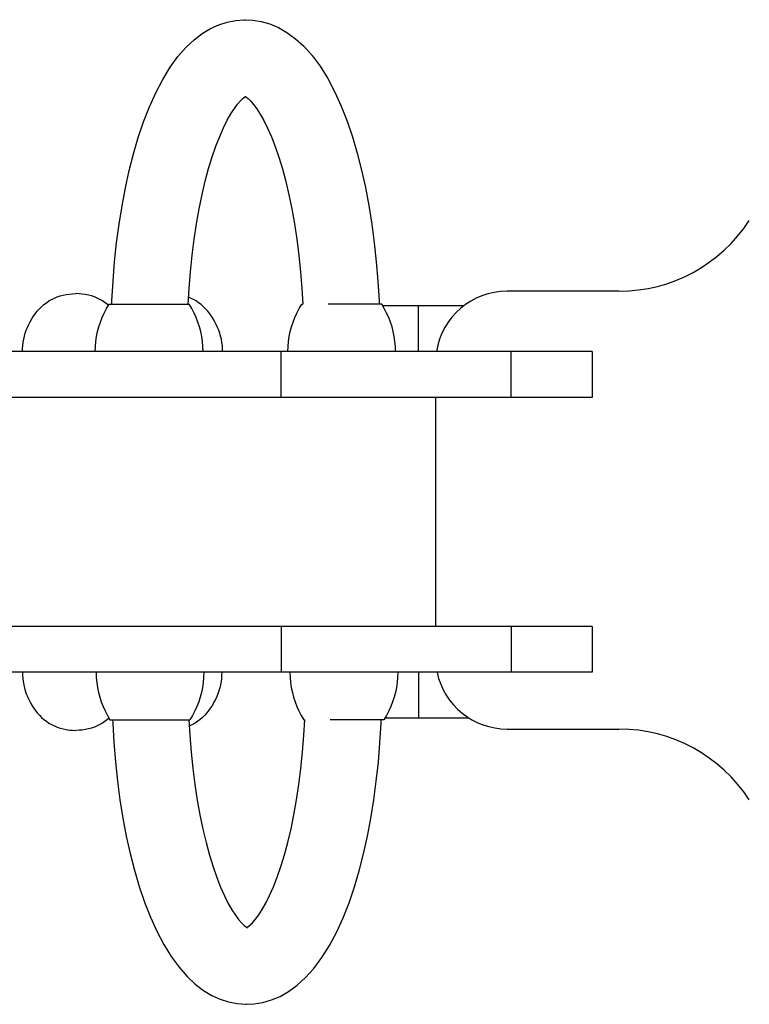
# Model space of a CAD drawing. Units: millimetres. Extents: x 178726 to 188588, y 5983 to 12551.
# Drawn here: x 184688 to 184927, y 8838 to 9160 of the extents above; entities that cross this region are included whole.
import ezdxf

# ---------------------------------------------------------------- set-up
doc = ezdxf.new("R2010")
doc.units = ezdxf.units.MM
doc.layers.add('DEFAULT', color=7, linetype='Continuous')

# ---------------------------------------------------------------- blocks, each defined once
blk = doc.blocks.new('ES-23204')
for p, q in [((184762.32, 9134.88), (184762.56, 9134.72)), ((184884.67, 9071.14), (184848.03, 9071.14)), ((184717.67, 9066.85), (184743.87, 9066.85)), ((184780.76, 9066.85), (184781.09, 9066.85)), ((184806.96, 9066.85), (184789.4, 9066.85)), ((184833.86, 9066.35), (184807.26, 9066.35)), ((184818.96, 9051.35), (184818.96, 9066.35)), ((184875.87, 9051.35), (184521.75, 9051.35)), ((184773.99, 9036.35), (184773.99, 9051.35)), ((184849.36, 9036.35), (184849.36, 9051.35)), ((184875.87, 9051.35), (184875.87, 9036.35)), ((184875.87, 9036.35), (184521.75, 9036.35)), ((184824.58, 9036.35), (184824.58, 8961.35)), ((184875.87, 8961.35), (184521.75, 8961.35)), ((184773.99, 8961.35), (184773.99, 8946.35)), ((184849.36, 8961.35), (184849.36, 8946.35)), ((184875.87, 8961.35), (184875.87, 8946.35)), ((184875.87, 8946.35), (184521.75, 8946.35)), ((184818.96, 8946.35), (184818.96, 8931.35)), ((184717.93, 8930.85), (184744.13, 8930.85)), ((184781.45, 8930.85), (184781.77, 8930.85)), ((184807.65, 8930.85), (184790.05, 8930.85)), ((184835.6, 8931.35), (184807.95, 8931.35)), ((184848.03, 8927.78), (184884.67, 8927.78)), ((184762.79, 8862.79), (184763.12, 8863.01))]:
    blk.add_line(p, q)
for points in [[(184718.53, 9066.85), (184718.56, 9067.98), (184718.93, 9074.38), (184719.45, 9080.72), (184720.11, 9086.97), (184720.92, 9093.11), (184721.88, 9099.11), (184722.98, 9104.97), (184724.23, 9110.67), (184725.64, 9116.18), (184727.2, 9121.5), (184728.92, 9126.61), (184730.82, 9131.5), (184732.9, 9136.12), (184735.19, 9140.49), (184737.63, 9144.46), (184740.19, 9147.96), (184742.83, 9150.96), (184745.48, 9153.45), (184748.17, 9155.5), (184750.87, 9157.13), (184753.6, 9158.38), (184756.36, 9159.28), (184759.14, 9159.83), (184761.91, 9160.05), (184762.31, 9160.05)], [(184762.31, 9160.05), (184764.69, 9159.93), (184767.51, 9159.46), (184770.33, 9158.64), (184773.13, 9157.45), (184775.92, 9155.86), (184778.7, 9153.83), (184781.45, 9151.33), (184784.16, 9148.31), (184786.78, 9144.79), (184789.28, 9140.78), (184791.61, 9136.37), (184793.72, 9131.71), (184795.64, 9126.79), (184797.39, 9121.65), (184798.96, 9116.31), (184800.37, 9110.77), (184801.63, 9105.05), (184802.74, 9099.17), (184803.7, 9093.15), (184804.51, 9087), (184805.18, 9080.74), (184805.7, 9074.39), (184806.07, 9067.98), (184806.11, 9066.85)], [(184743.54, 9066.87), (184743.83, 9072), (184744.26, 9077.52), (184744.81, 9082.92), (184745.47, 9088.17), (184746.24, 9093.26), (184747.11, 9098.14), (184748.08, 9102.8), (184749.12, 9107.2), (184750.24, 9111.32), (184751.41, 9115.15), (184752.63, 9118.66), (184753.88, 9121.83), (184755.13, 9124.65), (184756.36, 9127.12), (184757.56, 9129.22), (184758.69, 9130.97), (184759.74, 9132.38), (184760.68, 9133.46), (184761.48, 9134.24), (184762.12, 9134.75), (184762.53, 9135.01), (184762.56, 9135.03)], [(184762.56, 9134.72), (184763.2, 9134.19), (184764.02, 9133.39), (184764.97, 9132.28), (184766.02, 9130.86), (184767.15, 9129.1), (184768.34, 9126.99), (184769.57, 9124.52), (184770.81, 9121.7), (184772.04, 9118.54), (184773.25, 9115.04), (184774.42, 9111.22), (184775.53, 9107.11), (184776.57, 9102.72), (184777.53, 9098.08), (184778.4, 9093.21), (184779.16, 9088.14), (184779.82, 9082.89), (184780.37, 9077.5), (184780.8, 9071.99), (184781.09, 9066.87)], [(184689.23, 9051.35), (184689.26, 9052.37), (184689.34, 9053.38), (184689.47, 9054.39), (184689.65, 9055.39), (184689.89, 9056.39), (184690.17, 9057.37), (184690.5, 9058.34), (184690.88, 9059.3), (184691.31, 9060.24), (184691.79, 9061.16), (184692.3, 9062.06), (184692.87, 9062.94), (184693.47, 9063.78), (184694.12, 9064.59), (184694.8, 9065.36), (184695.53, 9066.08), (184696.3, 9066.76), (184697.1, 9067.39), (184697.94, 9067.96), (184698.81, 9068.46), (184699.72, 9068.91), (184700.65, 9069.3), (184701.62, 9069.62), (184702.6, 9069.88), (184703.61, 9070.09), (184704.64, 9070.23), (184705.68, 9070.32), (184706.73, 9070.35)], [(184717.46, 9066.5), (184717.16, 9066.76), (184716.36, 9067.39), (184715.52, 9067.96), (184714.65, 9068.46), (184713.74, 9068.91), (184712.81, 9069.3), (184711.84, 9069.62), (184710.86, 9069.88), (184709.85, 9070.09), (184708.82, 9070.23), (184707.78, 9070.32), (184706.73, 9070.35)], [(184754.84, 9051.35), (184754.82, 9052.37), (184754.74, 9053.38), (184754.6, 9054.39), (184754.42, 9055.39), (184754.18, 9056.39), (184753.9, 9057.37), (184753.57, 9058.34), (184753.19, 9059.3), (184752.76, 9060.24), (184752.29, 9061.16), (184751.77, 9062.06), (184751.21, 9062.94), (184750.6, 9063.78), (184749.96, 9064.59), (184749.27, 9065.36), (184748.54, 9066.08), (184747.78, 9066.76), (184746.97, 9067.39), (184746.14, 9067.96), (184745.26, 9068.46), (184744.35, 9068.91), (184743.67, 9069.19)], [(184713.12, 9051.35), (184713.18, 9053.04), (184713.33, 9054.7), (184713.56, 9056.32), (184713.89, 9057.92), (184714.3, 9059.48), (184714.8, 9061.02), (184715.38, 9062.52), (184716.06, 9064), (184716.82, 9065.44), (184717.67, 9066.85)], [(184748.42, 9051.35), (184748.36, 9053.04), (184748.21, 9054.7), (184747.97, 9056.32), (184747.65, 9057.92), (184747.24, 9059.48), (184746.74, 9061.02), (184746.15, 9062.52), (184745.48, 9064), (184744.72, 9065.44), (184743.87, 9066.85)], [(184776.21, 9051.35), (184776.27, 9053.04), (184776.42, 9054.7), (184776.66, 9056.32), (184776.98, 9057.92), (184777.39, 9059.48), (184777.89, 9061.02), (184778.48, 9062.52), (184779.15, 9064), (184779.91, 9065.44), (184780.76, 9066.85)], [(184811.51, 9051.35), (184811.45, 9053.04), (184811.3, 9054.7), (184811.07, 9056.32), (184810.74, 9057.92), (184810.33, 9059.48), (184809.83, 9061.02), (184809.25, 9062.52), (184808.57, 9064), (184807.81, 9065.44), (184806.96, 9066.85)], [(184689.23, 8946.35), (184689.26, 8945.33), (184689.34, 8944.32), (184689.47, 8943.31), (184689.65, 8942.31), (184689.89, 8941.31), (184690.17, 8940.33), (184690.5, 8939.36), (184690.88, 8938.4), (184691.31, 8937.46), (184691.79, 8936.53), (184692.3, 8935.63), (184692.87, 8934.76), (184693.47, 8933.92), (184694.12, 8933.11), (184694.8, 8932.34), (184695.53, 8931.61), (184696.3, 8930.94), (184697.1, 8930.31), (184697.94, 8929.74), (184698.81, 8929.23), (184699.72, 8928.79), (184700.65, 8928.4), (184701.62, 8928.08), (184702.6, 8927.81), (184703.61, 8927.61), (184704.64, 8927.46), (184705.68, 8927.38), (184706.73, 8927.35)], [(184713.38, 8946.35), (184713.44, 8944.66), (184713.59, 8943), (184713.83, 8941.37), (184714.15, 8939.78), (184714.56, 8938.21), (184715.06, 8936.68), (184715.65, 8935.17), (184716.32, 8933.7), (184717.08, 8932.26), (184717.93, 8930.85)], [(184754.54, 8946.35), (184754.51, 8945.33), (184754.43, 8944.32), (184754.3, 8943.31), (184754.12, 8942.31), (184753.88, 8941.31), (184753.6, 8940.33), (184753.27, 8939.36), (184752.89, 8938.4), (184752.46, 8937.46), (184751.98, 8936.53), (184751.47, 8935.63), (184750.9, 8934.76), (184750.3, 8933.92), (184749.65, 8933.11), (184748.97, 8932.34), (184748.24, 8931.61), (184747.47, 8930.94), (184746.67, 8930.31), (184745.83, 8929.74), (184744.96, 8929.23), (184744.05, 8928.79), (184743.92, 8928.73)], [(184748.68, 8946.35), (184748.62, 8944.66), (184748.47, 8943), (184748.23, 8941.37), (184747.91, 8939.78), (184747.5, 8938.21), (184747, 8936.68), (184746.41, 8935.17), (184745.74, 8933.7), (184744.98, 8932.26), (184744.13, 8930.85)], [(184776.9, 8946.35), (184776.96, 8944.66), (184777.11, 8943), (184777.34, 8941.37), (184777.67, 8939.78), (184778.08, 8938.21), (184778.58, 8936.68), (184779.16, 8935.17), (184779.84, 8933.7), (184780.6, 8932.26), (184781.45, 8930.85)], [(184812.2, 8946.35), (184812.14, 8944.66), (184811.99, 8943), (184811.75, 8941.37), (184811.43, 8939.78), (184811.02, 8938.21), (184810.52, 8936.68), (184809.93, 8935.17), (184809.26, 8933.7), (184808.5, 8932.26), (184807.65, 8930.85)], [(184717.63, 8931.35), (184717.16, 8930.94), (184716.36, 8930.31), (184715.52, 8929.74), (184714.65, 8929.23), (184713.74, 8928.79), (184712.81, 8928.4), (184711.84, 8928.08), (184710.86, 8927.81), (184709.85, 8927.61), (184708.82, 8927.46), (184707.78, 8927.38), (184706.73, 8927.35)], [(184718.79, 8930.85), (184718.83, 8929.73), (184719.2, 8923.32), (184719.72, 8916.99), (184720.38, 8910.74), (184721.2, 8904.6), (184722.16, 8898.59), (184723.27, 8892.73), (184724.53, 8887.04), (184725.94, 8881.53), (184727.51, 8876.21), (184729.24, 8871.1), (184731.15, 8866.22), (184733.24, 8861.59), (184735.54, 8857.22), (184738, 8853.25), (184740.57, 8849.76), (184743.22, 8846.75), (184745.88, 8844.25), (184748.58, 8842.2), (184751.3, 8840.57), (184754.04, 8839.32), (184756.81, 8838.42), (184759.6, 8837.87), (184762.39, 8837.65), (184762.79, 8837.65)], [(184743.81, 8930.83), (184744.09, 8925.73), (184744.52, 8920.22), (184745.08, 8914.83), (184745.74, 8909.59), (184746.51, 8904.52), (184747.39, 8899.64), (184748.35, 8894.99), (184749.4, 8890.6), (184750.52, 8886.47), (184751.7, 8882.65), (184752.92, 8879.14), (184754.17, 8875.97), (184755.43, 8873.14), (184756.67, 8870.67), (184757.88, 8868.56), (184759.02, 8866.8), (184760.08, 8865.39), (184761.03, 8864.29), (184761.85, 8863.5), (184762.5, 8862.98), (184762.93, 8862.7), (184762.96, 8862.68)], [(184762.79, 8837.65), (184765.18, 8837.77), (184768.01, 8838.23), (184770.83, 8839.06), (184773.65, 8840.25), (184776.45, 8841.84), (184779.24, 8843.88), (184782, 8846.38), (184784.73, 8849.41), (184787.36, 8852.93), (184789.87, 8856.93), (184792.21, 8861.34), (184794.33, 8866), (184796.27, 8870.92), (184798.02, 8876.06), (184799.6, 8881.4), (184801.02, 8886.94), (184802.29, 8892.65), (184803.4, 8898.53), (184804.37, 8904.56), (184805.19, 8910.71), (184805.86, 8916.97), (184806.38, 8923.31), (184806.75, 8929.72), (184806.79, 8930.85)], [(184763.12, 8863.01), (184763.79, 8863.55), (184764.62, 8864.37), (184765.58, 8865.48), (184766.64, 8866.92), (184767.78, 8868.69), (184768.98, 8870.8), (184770.21, 8873.27), (184771.46, 8876.1), (184772.7, 8879.26), (184773.91, 8882.76), (184775.08, 8886.57), (184776.2, 8890.68), (184777.24, 8895.07), (184778.2, 8899.7), (184779.07, 8904.56), (184779.84, 8909.62), (184780.5, 8914.86), (184781.05, 8920.24), (184781.49, 8925.74), (184781.77, 8930.83)]]:
    blk.add_lwpolyline(points)
for centre, radius, start, end in [((184884.67, 9122.12), 50.97, 270, 326.9316), ((184848.03, 9047.7), 23.45, 90, 171.0182), ((184848.03, 8951.23), 23.45, 192.0126, 270), ((184884.67, 8876.81), 50.97, 33.0684, 90)]:
    blk.add_arc(centre, radius, start, end)

msp = doc.modelspace()

# ---------------------------------------------------------------- block references
at = {"layer": 'DEFAULT'}
msp.add_blockref('ES-23204', (0, 0), dxfattribs=at)

doc.saveas('drawing.dxf')
